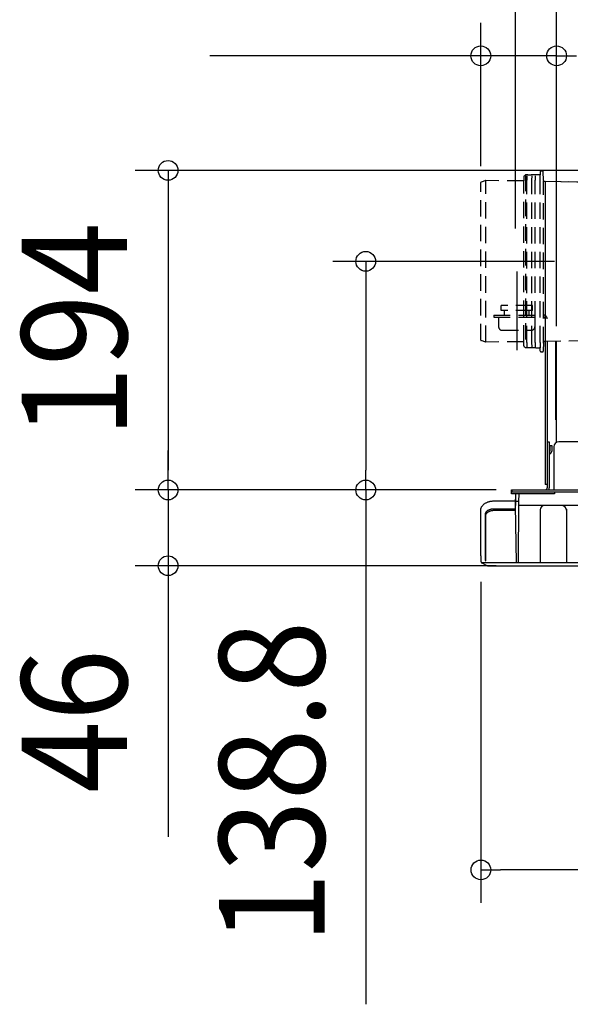
# Model space of a CAD drawing. Extents: x -526 to 1462, y -312 to 645.
# Drawn here: x -526 to -192, y -312 to 285 of the extents above; entities that cross this region are included whole.
import ezdxf
from ezdxf.enums import TextEntityAlignment as Align

# ---------------------------------------------------------------- set-up
doc = ezdxf.new("R2010")
doc.units = 0
doc.header["$LTSCALE"] = 20
doc.linetypes.add('DASHDOT', pattern=[5.5, 4, -0.6, 0.3, -0.6])
doc.linetypes.add('DASHED', pattern=[0.75, 0.5, -0.25])
for name, color, linetype in [('BASIS', 6, 'DASHDOT'), ('DETAIL', 5, 'CONTINUOUS'), ('OUTLINE', 3, 'CONTINUOUS'), ('SIZE', 30, 'CONTINUOUS')]:
    doc.layers.add(name, color=color, linetype=linetype)
doc.styles.get("Standard").update_dxf_attribs({"font": 'SIMPLEX.shx', "width": 0.9, "height": 64, "bigfont": 'BIGFONT.shx'})

msp = doc.modelspace()

# ---------------------------------------------------------------- linework, layer by layer
at = {"layer": 'BASIS', "color": 6, "linetype": 'DASHDOT'}
msp.add_line((-224.23663, 132.65697), (-224.23663, 84.811327), dxfattribs=at)
at = {"layer": 'DETAIL', "color": 5, "linetype": 'DASHED'}
for p, q in [((-218.943803, 191.301999), (-219.815389, 190.445493)), ((-218.943803, 191.301999), (-218.943803, 86.298001)), ((-217.564652, 191.301999), (-218.943803, 191.301999)), ((-217.564652, 191.299572), (-215.451376, 191.299572)), ((-212.565223, 191.301999), (-215.451376, 191.301999)), ((-210.450424, 191.299572), (-212.565223, 191.299572)), ((-209.941937, 191.301999), (-210.450424, 191.301999)), ((-209.999344, 187.990253), (-209.941937, 191.298037)), ((-209.906873, 193.310802), (-209.941937, 191.301999)), ((-209.941937, 191.301999), (-209.941937, 191.298034)), ((-209.40693, 193.802094), (-208.609593, 193.802094)), ((-208.016346, 187.96539), (-208.10965, 193.310802)), ((-246.029227, 90.951471), (-246.029227, 186.648529)), ((-243.029227, 187.84042), (-245.821847, 186.933882)), ((-220.008376, 187.604785), (-243.161575, 187.797457)), ((-243.029227, 89.75958), (-243.029227, 187.84042)), ((-219.964864, 190.097581), (-220.008376, 187.604785)), ((-220.008376, 89.995216), (-220.008376, 187.604785)), ((-218.064564, 190.789077), (-218.016801, 188.051523)), ((-218.016801, 89.548478), (-218.016801, 188.051523)), ((-214.999535, 188.033909), (-214.951464, 190.789077)), ((-214.999535, 89.566091), (-214.999535, 188.033909)), ((-213.065135, 190.789077), (-213.01661, 188.007866)), ((-213.01661, 89.592134), (-213.01661, 188.007866)), ((-209.999344, 89.609748), (-209.999344, 187.990253)), ((-208.025001, 89.138779), (-208.025001, 187.482899)), ((-207.52513, 187.474174), (-160.568656, 186.654546)), ((-233.736991, 109.000457), (-233.736991, 112.000571)), ((-214.736268, 112.000571), (-233.736991, 112.000571)), ((-214.736268, 109.000457), (-233.736991, 109.000457)), ((-231.736915, 106.200351), (-231.736915, 109.000457)), ((-216.736344, 106.200351), (-216.736344, 109.000457)), ((-214.736268, 109.000457), (-214.736268, 112.000571)), ((-238.237163, 106.200351), (-238.237163, 105.000305)), ((-238.237163, 106.200351), (-208.136017, 106.200351)), ((-238.237163, 105.000305), (-208.136017, 105.000305)), ((-235.237049, 105.000305), (-235.237049, 99.000076)), ((-213.236211, 105.000305), (-213.236211, 99.000076)), ((-233.236972, 97), (-215.236287, 97)), ((-243.029227, 89.75958), (-245.821847, 90.666118)), ((-220.008376, 89.995216), (-243.029227, 89.75958)), ((-219.964864, 87.502419), (-220.008376, 89.995216)), ((-207.52513, 90.323733), (-167.98863, 91.013845)), ((-218.943803, 86.298001), (-219.815389, 87.154507)), ((-217.564652, 86.298001), (-218.943803, 86.298001)), ((-218.016801, 89.548478), (-218.064564, 86.810923)), ((-215.451376, 86.300429), (-217.564652, 86.300429)), ((-212.565223, 86.298001), (-215.451376, 86.298001)), ((-214.951464, 86.810923), (-214.999535, 89.566091)), ((-213.01661, 89.592134), (-213.065135, 86.810923)), ((-212.565223, 86.300429), (-210.450424, 86.300429)), ((-209.941937, 86.298001), (-210.450424, 86.298001)), ((-209.999344, 89.609748), (-209.941937, 86.301964)), ((-209.941937, 86.301966), (-209.941937, 86.298001)), ((-209.906873, 84.289199), (-209.941937, 86.298001)), ((-209.40693, 83.797906), (-208.609593, 83.797906)), ((-208.016346, 89.63461), (-208.10965, 84.289199))]:
    msp.add_line(p, q, dxfattribs=at)
at = {"layer": 'DETAIL', "color": 5, "linetype": 'CONTINUOUS'}
for p, q in [((-206.907877, 90.334507), (-206.907877, 3.29274)), ((-205.707831, 90.355454), (-205.707831, 1.392668)), ((-200.507633, 42.494232), (-200.507633, 90.446223)), ((-200.007614, 28.920736), (-200, 90.454951)), ((-200.507633, 42.494232), (-200.007614, 42.494232)), ((-205.707831, 29.193726), (-204.507786, 29.193726)), ((-204.507786, 29.193726), (-204.507786, 1.392668)), ((-204.207774, 26.993642), (-203.007729, 26.993642)), ((-204.207774, 26.993642), (-204.207774, 23.593513)), ((-203.007729, 26.993642), (-203.007729, 23.593513)), ((-201.757681, 26.193612), (-201.757681, 0)), ((-23.000876, 29.193726), (-198.757567, 29.193726)), ((-227.47552, 0), (216.247853, 0)), ((-227.47552, -1.200046), (-227.47552, 0)), ((-227.392087, -2.400091), (-227.392087, 0)), ((-227.092076, -1.200045), (-227.092076, 0)), ((-205.707831, 3.29274), (-206.907877, 3.29274)), ((-227.475494, -1.200046), (205.020212, -1.200045)), ((-201.391097, -2.400091), (-227.392087, -2.400091)), ((-225.060019, -3.955179), (-225.15694, -9.507747)), ((-224.881139, -2.400091), (-225.008566, -9.507747)), ((-222.929453, -7.007652), (-222.762679, -2.400091)), ((-201.391097, -1.200045), (-201.391097, -2.400091)), ((-246.000638, -40.008909), (-245.999363, -11.699063)), ((-245.999363, -11.699063), (-245.988238, -11.461213)), ((-245.988238, -11.461213), (-245.954168, -11.222142)), ((-245.954168, -11.222142), (-245.897079, -10.981224)), ((-245.899158, -11.673205), (-245.899339, -11.699615)), ((-245.897079, -10.981224), (-245.817191, -10.740328)), ((-245.817191, -10.740328), (-245.714414, -10.50079)), ((-245.714414, -10.50079), (-245.589594, -10.263708)), ((-245.589594, -10.263708), (-245.44328, -10.030445)), ((-245.44328, -10.030445), (-245.276276, -9.801641)), ((-245.276276, -9.801641), (-245.089185, -9.578153)), ((-245.089185, -9.578153), (-245.051961, -9.538873)), ((-244.873507, -9.331193), (-245.084996, -9.577318)), ((-244.641791, -9.094249), (-244.873507, -9.331193)), ((-244.391702, -8.867439), (-244.641791, -9.094249)), ((-244.124357, -8.651263), (-244.391702, -8.867439)), ((-243.841293, -8.446458), (-244.124357, -8.651263)), ((-243.544069, -8.253399), (-243.841293, -8.446458)), ((-243.234495, -8.072519), (-243.544069, -8.253399)), ((-242.913789, -7.903838), (-243.234495, -8.072519)), ((-242.583278, -7.747452), (-242.913789, -7.903838)), ((-242.244415, -7.603491), (-242.583278, -7.747452)), ((-241.898724, -7.472103), (-242.244415, -7.603491)), ((-241.547227, -7.35323), (-241.898724, -7.472103)), ((-241.191304, -7.246902), (-241.547227, -7.35323)), ((-240.831551, -7.152813), (-241.191304, -7.246902)), ((-240.468624, -7.070714), (-240.831551, -7.152813)), ((-240.464918, -11.910434), (-240.719204, -11.9926)), ((-240.103033, -7.00043), (-240.468624, -7.070714)), ((-240.206064, -11.837476), (-240.464918, -11.910434)), ((-239.942367, -11.773434), (-240.206064, -11.837476)), ((-239.735263, -6.941895), (-240.103033, -7.00043)), ((-239.674638, -11.718355), (-239.942367, -11.773434)), ((-239.365883, -6.894946), (-239.735263, -6.941895)), ((-239.404209, -11.672293), (-239.674638, -11.718355)), ((-239.130362, -11.634814), (-239.404209, -11.672293)), ((-238.995359, -6.859415), (-239.365883, -6.894946)), ((-238.85326, -11.605853), (-239.130362, -11.634814)), ((-238.624085, -6.835194), (-238.995359, -6.859415)), ((-238.573712, -11.585316), (-238.85326, -11.605853)), ((-238.252103, -6.822217), (-238.624085, -6.835194)), ((-238.291956, -11.573005), (-238.573712, -11.585316)), ((-238.009061, -11.569122), (-238.291956, -11.573005)), ((-238.009061, -6.819831), (-238.252103, -6.822217)), ((-225.110022, -6.819831), (-238.009061, -6.819831)), ((-224.972585, -11.569122), (-238.009061, -11.569122)), ((-222.929453, -7.007652), (-225.1133, -7.007652)), ((-224.406647, -43.991675), (-225.008566, -9.507747)), ((-223.11039, -43.991675), (-222.929453, -7.007652)), ((224.959222, -9.466613), (-222.941483, -9.466613)), ((-209.907991, -11.70774), (-209.907991, -43.991675)), ((-194.10739, -11.70774), (-194.10739, -43.991675)), ((-243.44359, -14.889154), (-243.452034, -42.829036)), ((-243.433613, -14.678686), (-243.44359, -14.889154)), ((-243.088757, -16.125315), (-243.443308, -15.928315)), ((-243.40303, -14.470747), (-243.433613, -14.678686)), ((-243.352152, -14.265881), (-243.40303, -14.470747)), ((-243.281584, -14.065062), (-243.352152, -14.265881)), ((-243.192043, -13.869434), (-243.281584, -14.065062)), ((-243.084323, -13.679367), (-243.192043, -13.869434)), ((-243.089768, -28.271863), (-243.088509, -15.639545)), ((-243.088509, -15.639545), (-243.079448, -15.44612)), ((-242.958901, -13.494769), (-243.084323, -13.679367)), ((-243.079448, -15.44612), (-243.050589, -15.250614)), ((-243.050589, -15.250614), (-243.00186, -15.051958)), ((-243.00186, -15.051958), (-242.933476, -14.853302)), ((-242.816684, -13.316596), (-242.958901, -13.494769)), ((-242.933476, -14.853302), (-242.845004, -14.656925)), ((-242.845004, -14.656925), (-242.738316, -14.464553)), ((-242.659177, -13.145994), (-242.816684, -13.316596)), ((-242.738316, -14.464553), (-242.614676, -14.27855)), ((-242.487002, -12.982857), (-242.659177, -13.145994)), ((-242.614676, -14.27855), (-242.475461, -14.099418)), ((-242.300958, -12.827447), (-242.487002, -12.982857)), ((-242.475461, -14.099418), (-242.322128, -13.928533)), ((-242.322128, -13.928533), (-242.1557, -13.765694)), ((-242.102909, -12.680736), (-242.300958, -12.827447)), ((-242.1557, -13.765694), (-241.977352, -13.61107)), ((-241.894, -12.543079), (-242.102909, -12.680736)), ((-241.977352, -13.61107), (-241.788089, -13.464916)), ((-241.675157, -12.41457), (-241.894, -12.543079)), ((-241.788089, -13.464916), (-241.589116, -13.327591)), ((-241.447473, -12.295257), (-241.675157, -12.41457)), ((-241.589116, -13.327591), (-241.381021, -13.198936)), ((-241.211559, -12.185062), (-241.447473, -12.295257)), ((-241.381021, -13.198936), (-241.164839, -13.078964)), ((-240.968435, -12.084154), (-241.211559, -12.185062)), ((-241.164839, -13.078964), (-240.940434, -12.96749)), ((-240.719204, -11.9926), (-240.968435, -12.084154)), ((-240.940434, -12.96749), (-240.707295, -12.864079)), ((-240.707295, -12.864079), (-240.467572, -12.769465)), ((-240.467572, -12.769465), (-240.222665, -12.684209)), ((-240.222665, -12.684209), (-239.974321, -12.608377)), ((-239.974321, -12.608377), (-239.724695, -12.542347)), ((-239.724695, -12.542347), (-239.473955, -12.485715)), ((-239.473955, -12.485715), (-239.222425, -12.438176)), ((-239.222425, -12.438176), (-238.971798, -12.399775)), ((-238.971798, -12.399775), (-238.723196, -12.370575)), ((-238.723196, -12.370575), (-238.478664, -12.350184)), ((-238.478664, -12.350184), (-238.240921, -12.338173)), ((-238.240921, -12.338173), (-238.009059, -12.334693)), ((-238.009059, -12.334693), (-224.959222, -12.334693)), ((-243.089904, -31.441278), (-243.089768, -28.271863)), ((-243.089781, -43.010046), (-243.089768, -28.271863)), ((-246.000638, -40.008909), (-245.94068, -43.443872)), ((-245.94068, -43.443874), (-245.936902, -43.514999)), ((-245.936902, -43.514999), (-245.925291, -43.602042)), ((-245.925291, -43.602042), (-245.90631, -43.686911)), ((-245.90631, -43.686911), (-245.880085, -43.769655)), ((-245.880085, -43.769655), (-245.846534, -43.850346)), ((-245.846534, -43.850346), (-245.805987, -43.927936)), ((-245.805987, -43.927936), (-245.758835, -44.001648)), ((-245.77842, -43.991675), (245.707328, -43.991675)), ((-245.758835, -44.001648), (-245.705409, -44.070968)), ((-245.705409, -44.070968), (-245.646124, -44.135354)), ((-245.646124, -44.135354), (-245.581431, -44.194315)), ((-245.581431, -44.194315), (-245.511825, -44.247396)), ((-245.511825, -44.247396), (-245.437838, -44.294191)), ((-245.437838, -44.294191), (-245.387789, -44.321)), ((-245.387884, -44.32119), (-242.326414, -45.850943)), ((-243.451311, -42.829398), (-243.091829, -43.009022)), ((-242.326413, -45.85094), (-242.219426, -45.899264)), ((-242.219426, -45.899264), (-242.108551, -45.939213)), ((-242.108551, -45.939213), (-241.994872, -45.970337)), ((-241.994872, -45.970337), (-241.879093, -45.99244)), ((-241.879093, -45.99244), (-241.796965, -46)), ((-241.796965, -46), (241.853153, -46))]:
    msp.add_line(p, q, dxfattribs=at)
at = {"layer": 'DETAIL', "color": 5, "linetype": 'DASHED'}
for centre, radius, start, end in [((-209.40693, 193.302075), 0.500019, 90, 179), ((-208.609593, 193.302075), 0.500019, 1, 90), ((-245.729215, 186.648529), 0.300011, 107.984423, 180), ((-219.464921, 190.088855), 0.500019, 134.5, 179), ((-207.516403, 187.974117), 0.500019, 181, 269), ((-208.136017, 103.800259), 2.400091, 0, 90), ((-208.136017, 103.800259), 1.200046, 0, 90), ((-233.236972, 99.000076), 2.000076, 180, 270), ((-215.236287, 99.000076), 2.000076, 270, 0), ((-245.729215, 90.951471), 0.300011, 180, 252.015577), ((-207.516403, 89.625884), 0.500019, 91, 179), ((-219.464921, 87.511146), 0.500019, 181, 225.5), ((-209.40693, 84.297925), 0.500019, 181, 270), ((-208.609593, 84.297925), 0.500019, 270, 359)]:
    msp.add_arc(centre, radius, start, end, dxfattribs=at)
at = {"layer": 'DETAIL', "color": 5, "linetype": 'CONTINUOUS'}
for centre, radius, start, end in [((-198.757567, 26.193612), 3.000114, 90, 180), ((-204.807797, 23.593513), 1.800069, 279.603035, 0), ((-204.807797, 23.593513), 0.600023, 300.042141, 0), ((-207.308573, 1.558641), 1.609323, 284.417402, 354.080413), ((-208.71469, 1.630539), 4.213624, 337.234004, 356.763765), ((-222.060362, -4.007538), 3.000114, 161.018171, 179), ((-207.254608, -12.20785), 2.700103, 90, 179), ((-196.760773, -12.20785), 2.700103, 1, 85.565125)]:
    msp.add_arc(centre, radius, start, end, dxfattribs=at)
at = {"layer": 'OUTLINE', "color": 3, "linetype": 'CONTINUOUS'}
for p, q in [((-206.907876, 187.4634), (-206.907876, 3.29274)), ((-206.907876, 187.4634), (-160.568655, 186.654546)), ((-227.475519, 0), (-206.907876, -0.000001)), ((-227.475519, -1.200046), (-227.475519, 0)), ((-205.70783, 3.29274), (-206.907876, 3.29274)), ((-205.70783, 3.29274), (-205.707831, 1.392668)), ((-227.475493, -1.200046), (-227.392086, -1.200046)), ((-227.392086, -2.400091), (-227.392086, -1.200046)), ((-224.881138, -2.400091), (-227.392086, -2.400091)), ((-225.060018, -3.955179), (-225.110021, -6.819832)), ((-224.881138, -2.400091), (-224.897334, -3.031696)), ((-246.000637, -40.008909), (-245.999362, -11.699063)), ((-245.999362, -11.699063), (-245.988237, -11.461214)), ((-245.988237, -11.461214), (-245.954167, -11.222142)), ((-245.954167, -11.222142), (-245.897079, -10.981225)), ((-245.899157, -11.673205), (-245.899338, -11.699615)), ((-245.897079, -10.981225), (-245.81719, -10.740328)), ((-245.81719, -10.740328), (-245.714413, -10.50079)), ((-245.714413, -10.50079), (-245.589593, -10.263708)), ((-245.589593, -10.263708), (-245.443279, -10.030445)), ((-245.443279, -10.030445), (-245.276275, -9.801641)), ((-245.276275, -9.801641), (-245.089184, -9.578153)), ((-245.089184, -9.578153), (-245.05196, -9.538873)), ((-244.873506, -9.331194), (-245.084995, -9.577319)), ((-244.641791, -9.094249), (-244.873506, -9.331194)), ((-244.391701, -8.867439), (-244.641791, -9.094249)), ((-244.124356, -8.651263), (-244.391701, -8.867439)), ((-243.841292, -8.446458), (-244.124356, -8.651263)), ((-243.544068, -8.2534), (-243.841292, -8.446458)), ((-243.234495, -8.072519), (-243.544068, -8.2534)), ((-242.913788, -7.903838), (-243.234495, -8.072519)), ((-242.583277, -7.747452), (-242.913788, -7.903838)), ((-242.244414, -7.603491), (-242.583277, -7.747452)), ((-241.898723, -7.472103), (-242.244414, -7.603491)), ((-241.547226, -7.35323), (-241.898723, -7.472103)), ((-241.191303, -7.246902), (-241.547226, -7.35323)), ((-240.83155, -7.152813), (-241.191303, -7.246902)), ((-240.468623, -7.070715), (-240.83155, -7.152813)), ((-240.103032, -7.00043), (-240.468623, -7.070715)), ((-239.735262, -6.941895), (-240.103032, -7.00043)), ((-239.365882, -6.894946), (-239.735262, -6.941895)), ((-238.995358, -6.859416), (-239.365882, -6.894946)), ((-238.624085, -6.835195), (-238.995358, -6.859416)), ((-238.252102, -6.822217), (-238.624085, -6.835195)), ((-238.00906, -6.819831), (-238.252102, -6.822217)), ((-225.110021, -6.819832), (-238.00906, -6.819832)), ((-246.000637, -40.008909), (-245.940679, -43.443872)), ((-245.940679, -43.443874), (-245.936901, -43.515)), ((-245.936901, -43.515), (-245.92529, -43.602042)), ((-245.92529, -43.602042), (-245.90631, -43.686911)), ((-245.90631, -43.686911), (-245.880084, -43.769655)), ((-245.880084, -43.769655), (-245.846533, -43.850346)), ((-245.846533, -43.850346), (-245.805986, -43.927936)), ((-245.805986, -43.927936), (-245.758834, -44.001648)), ((-245.758834, -44.001648), (-245.705408, -44.070968)), ((-245.705408, -44.070968), (-245.646123, -44.135354)), ((-245.646123, -44.135354), (-245.58143, -44.194315)), ((-245.58143, -44.194315), (-245.511824, -44.247397)), ((-245.511824, -44.247397), (-245.437837, -44.294191)), ((-245.437837, -44.294191), (-245.387788, -44.321)), ((-245.387884, -44.32119), (-242.326413, -45.850943)), ((-242.326412, -45.85094), (-242.219425, -45.899264)), ((-242.219425, -45.899264), (-242.10855, -45.939213)), ((-242.10855, -45.939213), (-241.994871, -45.970337)), ((-241.994871, -45.970337), (-241.879092, -45.99244)), ((-241.879092, -45.99244), (-241.796964, -46)), ((-241.796964, -46), (241.853154, -46))]:
    msp.add_line(p, q, dxfattribs=at)
for centre, radius, start, end in [((-207.308572, 1.558641), 1.609323, 284.417402, 354.080413), ((-222.060361, -4.007538), 3.000114, 161.018171, 179)]:
    msp.add_arc(centre, radius, start, end, dxfattribs=at)
at = {"layer": 'SIZE', "color": 30, "linetype": 'CONTINUOUS'}
for p, q in [((-225, 158.8), (-225, 507.301064)), ((-200, 99.528061), (-200, 400.632706)), ((-200, 119.528061), (-200, 343.558552)), ((-246.057321, 196.497778), (-246.057321, 283.565653)), ((-200.000412, 107.124408), (-200.000412, 283.565653)), ((-258.057321, 263.565653), (-410.571607, 263.565653)), ((-246.057321, 263.565653), (-258.057321, 263.565653)), ((-200.000412, 263.565653), (-246.057321, 263.565653)), ((-200.000412, 263.565653), (-188.000412, 263.565653)), ((-164.474254, 194), (-455.953306, 194)), ((-435.953306, 194), (-435.953306, 182)), ((-435.953306, 182), (-435.953306, 11.990863)), ((-201.342255, 138.8), (-335.953306, 138.8)), ((-315.953306, 138.8), (-315.953306, 126.8)), ((-315.953306, 126.8), (-315.953306, 11.990863)), ((-435.953306, 11.990863), (-435.953306, 23.990863)), ((-435.953306, -0.009137), (-435.953306, 11.990863)), ((-435.953306, -0.009137), (-435.953306, 11.990863)), ((-315.953306, -0.009137), (-315.953306, 11.990863)), ((-247.092076, 0), (-309.537429, 0)), ((-236.61977, -0.009137), (-455.953306, -0.009137)), ((-236.61977, -0.009137), (-455.953306, -0.009137)), ((-435.953306, -0.009137), (-435.953306, -46.009137)), ((-236.61977, -0.009137), (-335.953306, -0.009137)), ((-315.953306, -0.009137), (-315.953306, -312.232072)), ((-236.61977, -46.009137), (-455.953306, -46.009137)), ((-435.953306, -46.009137), (-435.953306, -58.009137)), ((-435.953306, -58.009137), (-435.953306, -210.523423)), ((-246, -55.853986), (-246, -250.632813)), ((-246, -230.632813), (-234, -230.632813)), ((234, -230.632813), (-234, -230.632813))]:
    msp.add_line(p, q, dxfattribs=at)
for centre in [(-246.057321, 263.565653), (-200.000412, 263.565653), (-435.953306, 194), (-315.953306, 138.8), (-435.953306, -0.009137), (-435.953306, -0.009137), (-315.953306, -0.009137), (-435.953306, -46.009137), (-246, -230.632813)]:
    msp.add_circle(centre, 6, dxfattribs=at)

# ---------------------------------------------------------------- texts
at = {"layer": 'SIZE', "color": 30, "linetype": 'CONTINUOUS', "width": 0.9}
for s, p in [('194', (-460.953306, 96.995432)), ('138.8', (-340.953306, -177.517786)), ('46', (-460.953306, -140.26628))]:
    msp.add_text(s, height=64, rotation=90, dxfattribs=at).set_placement(p, align=Align.CENTER)

doc.saveas('drawing.dxf')
